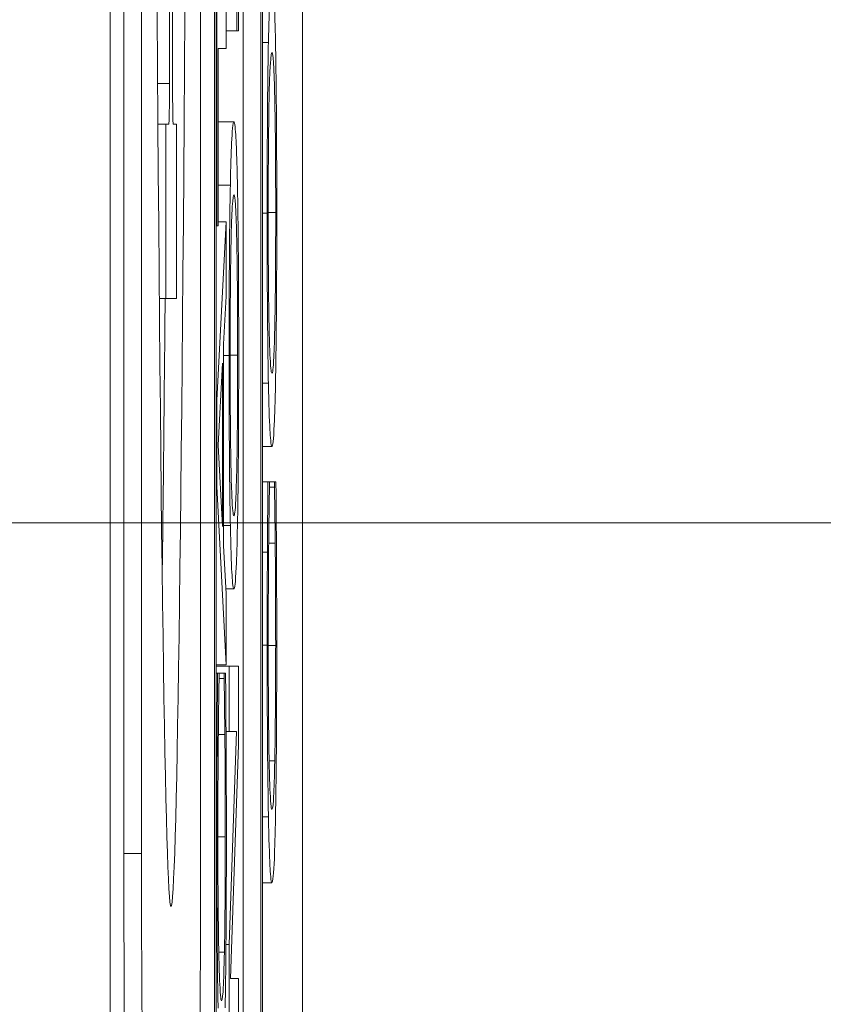
# Model space of a CAD drawing. Units: inches. Extents: x 0.1 to 10.9, y 0.1 to 8.4.
# Drawn here: x 8.9 to 9, y 4.5 to 4.5 of the extents above; entities that cross this region are included whole.
import ezdxf

# ---------------------------------------------------------------- set-up
doc = ezdxf.new("R2010")
doc.units = ezdxf.units.IN
doc.header["$MEASUREMENT"] = 0
for name, color, linetype, lineweight in [('Dimension (ANSI)', 7, 'Continuous', 5), ('Visible (ANSI)', 7, 'Continuous', 5), ('Visible Narrow (ANSI)', 7, 'Continuous', 5)]:
    doc.layers.add(name, color=color, linetype=linetype, lineweight=lineweight)
doc.styles.add('Note Text (ANSI)', font='tahoma.ttf')
doc.dimstyles.new('Default (ANSI)', dxfattribs={"dimtxt": 0.0449999980628491, "dimasz": 0.0599999986588955, "dimexe": 0.0625, "dimexo": 0.001, "dimgap": 0.031, "dimtad": 0, "dimtih": 1, "dimtoh": 1, "dimrnd": 1e-08, "dimzin": 4, "dimdsep": 46, "dimtxsty": 'Note Text (ANSI)', "dimblk": 'Filled-1', "dimcen": 0.09, "dimdle": 0.3939999999999999, "dimclrd": 256, "dimclre": 256, "dimclrt": 256, "dimadec": 0, "dimazin": 1, "dimtfac": 2.666666984558105, "dimtofl": 0, "dimtmove": 0, "dimatfit": 3, "dimldrblk": 'Filled-1', "dimfxl": 1, "dimtolj": 1, "dimtzin": 4, "dimlwd": -1, "dimlwe": -1, "dimarcsym": 0})

# ---------------------------------------------------------------- blocks, each defined once
blk = doc.blocks.new('Filled-1')
at = {"color": 0}
for p, q in [((0, 0), (-0.9999999999999998, 0.1666666666666666)), ((-0.9999999999999998, 0.1666666666666666), (-0.9999999999999998, -0.1666666666666666)), ((-0.9999999999999998, 0), (0, 0)), ((-0.9999999999999998, -0.1666666666666666), (0, 0))]:
    blk.add_line(p, q, dxfattribs=at)
at = {"color": 0, "flags": 128}
blk.add_lwpolyline([(-0.9999999999999998, -0.1666666666666666), (0, 0), (-0.9999999999999998, 0.1666666666666666), (-0.9999999999999998, -0.1666666666666666)], dxfattribs=at)
at = {"color": 0}
blk.add_solid([(-0.9999999999999998, -0.1666666666666666), (0, 0), (-0.9999999999999998, 0.1666666666666666), (-0.9999999999999998, -0.1666666666666666)], dxfattribs=at)
blk = doc.blocks.new('*D25')
at = {"layer": 'Defpoints', "color": 0, "transparency": 16777216}
for p in [(9.65739376864445, 5.339921874999999), (8.942580018644449, 4.956628061198459), (9.65739376864445, 4.474721811198459)]:
    blk.add_point(p, dxfattribs=at)
at = {"layer": 'Dimension (ANSI)', "transparency": 16777216}
for p, q in [((8.942580018644449, 4.957628061198459), (8.942580018644449, 5.402421874999999)), ((9.65739376864445, 4.475721811198459), (9.65739376864445, 5.402421874999999)), ((9.002580017303345, 5.339921874999999), (9.200383807719216, 5.339921874999999)), ((9.597393769985555, 5.339921874999999), (9.399589979569681, 5.339921874999999))]:
    blk.add_line(p, q, dxfattribs=at)
at = {"layer": 'Dimension (ANSI)', "transparency": 16777216, "xscale": 0.0599999986588955, "yscale": 0.0599999986588955, "zscale": 0.0599999986588955, "rotation": 180}
blk.add_blockref('Filled-1', (8.942580018644449, 5.339921874999999), dxfattribs=at)
at = {"layer": 'Dimension (ANSI)', "transparency": 16777216, "xscale": 0.0599999986588955, "yscale": 0.0599999986588955, "zscale": 0.0599999986588955}
blk.add_blockref('Filled-1', (9.65739376864445, 5.339921874999999), dxfattribs=at)
at = {"layer": 'Dimension (ANSI)', "transparency": 16777216, "insert": (9.299986893644448, 5.339921874999999), "char_height": 0.0449999980628491, "attachment_point": 5, "style": 'Note Text (ANSI)'}
blk.add_mtext('\\A1; 3.27\\P[83]', dxfattribs=at)
blk = doc.blocks.new('*D26')
at = {"layer": 'Defpoints', "color": 0, "transparency": 16777216}
for p in [(8.880080018644449, 4.956628061198459), (8.732937500000002, 4.474721811198459), (9.594893768644447, 4.474721811198459)]:
    blk.add_point(p, dxfattribs=at)
at = {"layer": 'Dimension (ANSI)', "transparency": 16777216}
for p, q in [((8.87908001864445, 4.956628061198459), (8.670437500000002, 4.956628061198459)), ((8.732937500000002, 4.896628062539563), (8.732937500000002, 4.814079231144966)), ((8.732937500000002, 4.534721809857353), (8.732937500000002, 4.617270641251948)), ((9.593893768644447, 4.474721811198459), (8.670437500000002, 4.474721811198459))]:
    blk.add_line(p, q, dxfattribs=at)
at = {"layer": 'Dimension (ANSI)', "transparency": 16777216, "xscale": 0.0599999986588955, "yscale": 0.0599999986588955, "zscale": 0.0599999986588955}
for p, rotation in [((8.732937500000002, 4.956628061198459), 90), ((8.732937500000002, 4.474721811198459), 270)]:
    blk.add_blockref('Filled-1', p, dxfattribs=dict(at, rotation=rotation))
at = {"layer": 'Dimension (ANSI)', "transparency": 16777216, "insert": (8.7329375, 4.715674936198459), "char_height": 0.0449999980628491, "attachment_point": 5, "style": 'Note Text (ANSI)'}
blk.add_mtext('\\A1; 2.20\\P[56]', dxfattribs=at)

msp = doc.modelspace()

# ---------------------------------------------------------------- linework, layer by layer
at = {"layer": 'Visible (ANSI)'}
for p, q in [((8.948069716474038, 4.82850316693991), (8.948069716474038, 4.458713721904638)), ((8.950455787666593, 4.459187869834337), (8.950455787666593, 4.828029019010211)), ((8.949362165194003, 4.821342819422262), (8.949362165194003, 4.465874069422262)), ((8.949958682992142, 4.465874069422262), (8.949958682992142, 4.821342819422262)), ((8.949382446799142, 4.467036178797262), (8.949382446799138, 4.820180710047263)), ((8.949938401387007, 4.820180710047263), (8.949938401387007, 4.467036178797262)), ((8.948237389663708, 4.470614062627757), (8.948237389663708, 4.554691473305092)), ((8.948456106347026, 4.554691473305092), (8.948456106347026, 4.470614062627757)), ((8.949190957210359, 4.470614062627757), (8.949190957210359, 4.554691473305092)), ((8.949719684703691, 4.467036178797262), (8.949719684703691, 4.531395927789088)), ((8.94880490624871, 4.484762728156699), (8.94880490624871, 4.480178733159883)), ((8.948842446105065, 4.480178733159883), (8.948842446105065, 4.484762728156699)), ((8.949394032973258, 4.483686173931451), (8.949394032973258, 4.47841064712395)), ((8.949639369044611, 4.48188334773413), (8.949639369044611, 4.480830369601181)), ((8.949661272946395, 4.480830369601181), (8.949661272946395, 4.48188334773413)), ((8.949508564391918, 4.480612328674662), (8.949508564391918, 4.481484492380741)), ((8.949508564391916, 4.480830369601181), (8.949639369044611, 4.480830369601181)), ((8.949639369044611, 4.480830369601181), (8.949661272946395, 4.480830369601181)), ((8.94995868299214, 4.480686338596847), (8.950032274145485, 4.480686338596847)), ((8.94940758369216, 4.47841064712395), (8.94940758369216, 4.480612328674662)), ((8.94940758369216, 4.480612328674662), (8.949508564391918, 4.480612328674662)), ((8.949407583692158, 4.479702938468933), (8.949604007237067, 4.479702938468933)), ((8.94866111918583, 4.479673461271342), (8.948756981479956, 4.479673461271342)), ((8.94879608803835, 4.479673461271342), (8.948756981479956, 4.479673461271342)), ((8.948756981479956, 4.479673461271342), (8.948756981479956, 4.477507823851061)), ((8.948890082077426, 4.479673461271342), (8.948851264315424, 4.479673461271342)), ((8.948890082077426, 4.477507823851061), (8.948890082077426, 4.479673461271342)), ((8.949407583692158, 4.47891586390491), (8.949559828180922, 4.47891586390491)), ((8.949382446799138, 4.47841064712395), (8.949394032973258, 4.47841064712395)), ((8.949508564391918, 4.478458509766356), (8.949394032973258, 4.476246192072887)), ((8.949394032973258, 4.47841064712395), (8.94940758369216, 4.47841064712395)), ((8.949407583692158, 4.478458509766356), (8.949508564391918, 4.478458509766356)), ((8.949508564391918, 4.477538483417871), (8.949508564391918, 4.478458509766356)), ((8.94867832465557, 4.477507823851061), (8.948756981479956, 4.477507823851061)), ((8.948756981479956, 4.477507823851061), (8.948890082077426, 4.477507823851061)), ((8.949476543857527, 4.476942859423476), (8.949508564391918, 4.477538483417871)), ((8.949476543857527, 4.474438047804188), (8.949476543857527, 4.476942859423476)), ((8.94940962558131, 4.475687794578143), (8.949463550017487, 4.476703546211441)), ((8.949463550017487, 4.476703546211441), (8.949463550017487, 4.474677361016222)), ((8.94995868299214, 4.476458471850915), (8.950032274145485, 4.476458471850915)), ((8.949382446799138, 4.476246192072887), (8.949394032973258, 4.476246192072887)), ((8.949394032973258, 4.476246192072887), (8.949394032973258, 4.475171941654424)), ((8.949463550017487, 4.474677361016222), (8.94940962558131, 4.475687794578143)), ((8.949958682992138, 4.475671397286893), (8.95007645320163, 4.475671397286893)), ((8.949382446799138, 4.475171941654424), (8.949394032973258, 4.475171941654424)), ((8.949394032973258, 4.475171941654424), (8.949508564391918, 4.472959623960957)), ((8.94995868299214, 4.475229997362476), (8.950026798170041, 4.475229997362476)), ((8.950045175172386, 4.475229997362476), (8.950026798170041, 4.475229997362476)), ((8.950045175172386, 4.475160862434554), (8.950045175172386, 4.475229997362476)), ((8.950045175172386, 4.475229997362476), (8.950107731230876, 4.475229997362476)), ((8.950045175172386, 4.475166180505933), (8.950107731230876, 4.475166180505933)), ((8.950125922606935, 4.475229997362476), (8.950107731230876, 4.475229997362476)), ((8.950107731230876, 4.475229997362476), (8.950107731230876, 4.475166180505933)), ((8.949476543857525, 4.474687997158978), (8.949559828180922, 4.474687997158978)), ((8.949508564391918, 4.473842423809792), (8.949476543857527, 4.474438047804188)), ((8.950036083160162, 4.474469513155346), (8.950116919732046, 4.474469513155346)), ((8.94995868299214, 4.474357833656398), (8.950020115623733, 4.474357833656398)), ((8.949505419518003, 4.473900922594956), (8.949604007237067, 4.473900922594956)), ((8.949508564391918, 4.472959623960957), (8.949508564391918, 4.473842423809792)), ((8.949382446799136, 4.472959623960957), (8.949508564391918, 4.472959623960957)), ((8.949382446799136, 4.472943669746822), (8.949546741527739, 4.472943669746822)), ((8.949382446799138, 4.472853262533386), (8.949401643650997, 4.472853262533386)), ((8.949420020653342, 4.472853262533386), (8.949401643650997, 4.472853262533386)), ((8.949420020653342, 4.472784127605465), (8.949420020653342, 4.472853262533386)), ((8.949420020653342, 4.472853262533386), (8.949482576711832, 4.472853262533386)), ((8.949500768087892, 4.472853262533386), (8.949482576711832, 4.472853262533386)), ((8.949482576711832, 4.472853262533386), (8.949482576711832, 4.472789445676843)), ((8.949661272946395, 4.472943669746822), (8.949546741527739, 4.472943669746822)), ((8.949546741527739, 4.472943669746822), (8.949546741527739, 4.472130004825905)), ((8.949661272946395, 4.471965144613172), (8.949661272946395, 4.472943669746822)), ((8.949420020653342, 4.472789445676843), (8.949482576711832, 4.472789445676843)), ((8.949506402400704, 4.472130004825905), (8.949546741527739, 4.472130004825905)), ((8.949546741527739, 4.472130004825905), (8.949637419968603, 4.472130004825905)), ((8.949637419968603, 4.472130004825905), (8.949546741527739, 4.469486923350777)), ((8.949410928641122, 4.472092778326255), (8.949491765213008, 4.472092778326255)), ((8.949382446799138, 4.471981098827306), (8.949394961104693, 4.471981098827306)), ((8.949562519762074, 4.469061477640495), (8.949661272946395, 4.471965144613172)), ((8.949958682992138, 4.470252282552172), (8.950076546014776, 4.470252282552172)), ((8.949505737873217, 4.469486923350777), (8.949546741527739, 4.469486923350777)), ((8.949546741527739, 4.469486923350777), (8.949546741527739, 4.468247812719579)), ((8.949661272946395, 4.469061477640495), (8.949562519762074, 4.469061477640495)), ((8.949661272946395, 4.468247812719579), (8.949661272946395, 4.469061477640495))]:
    msp.add_line(p, q, dxfattribs=at)
for centre, major_axis, ratio, start_param, end_param in [((8.948823531778691, 4.512652767966424), (0, -0.0426954745817906), 0.0059895832742322, 4.712388980383494, 7.853981633973287), ((8.94879608803835, 4.480178733159883), (0, -0.0005052718885416), 0.0174524064369868, 0, 1.570796326794896), ((8.948851264315424, 4.480178733159883), (0, -0.000505271888542), 0.0174524064369868, 4.712388980384688, 6.283185307179177), ((8.948604815095374, 4.512652767966424), (0, -0.0426954745817906), 0.0059895832742322, 0.441875101783655, 0.6038531415772092), ((8.94832998087249, 4.470614062627757), (0, -0.00530535482969), 0.0174524064369868, 4.712388980431616, 6.283185307271832), ((8.948548697555802, 4.470614062627757), (0, -0.00530535482969), 0.0174524064369868, 4.712388980384688, 6.28318530715551), ((8.94909836600158, 4.470614062627757), (0, -0.0053053548296898), 0.0174524064369868, 0, 1.570796326708816)]:
    msp.add_ellipse(centre, major_axis=major_axis, ratio=ratio, start_param=start_param, end_param=end_param, dxfattribs=at)
for points, knots in [([(8.95007645320163, 4.481473413160871), (8.950063494506878, 4.481473413160871), (8.950054546968893, 4.481345574312593), (8.950042405113207, 4.481085437754941), (8.950036972174637, 4.480916135714202), (8.950032274145485, 4.480686338596847)], [-0.0258785169465958, -0.0258785169465958, -0.0258785169465958, -0.0258785169465958, -0.0123290963556411, -0.0123290963556411, 0, 0, 0, 0]), ([(8.950120539444633, 4.480686338596847), (8.950117929283547, 4.480817658524833), (8.95011506788183, 4.480929395893983), (8.9501087153288, 4.481126148843912), (8.950105228563396, 4.481207231829411), (8.950095736573516, 4.481377333769427), (8.950087538413888, 4.481473413160871), (8.95007645320163, 4.481473413160871)], [-0.0479020566813519, -0.0479020566813519, -0.0479020566813519, -0.0479020566813519, -0.0355033237132592, -0.0355033237132592, -0.0221256279087184, -0.0221256279087184, 0, 0, 0, 0]), ([(8.941421051039127, 4.480970614950056), (8.941391432940351, 4.476530980626169), (8.941840780006363, 4.472207207515634), (8.943563983418425, 4.463860108021498), (8.944849781253476, 4.459846440067215), (8.947575700148443, 4.453530926967158), (8.94882964894348, 4.451095786261134), (8.951595487613272, 4.446484262809059), (8.953104234885625, 4.444306464285167), (8.957149135599591, 4.439187410277286), (8.959835113568372, 4.436385860007699), (8.965632132139516, 4.431361524275832), (8.968746648490974, 4.429133855275041), (8.972036793154848, 4.427211831195529)], [-0.8930885362603426, -0.8930885362603426, -0.8930885362603426, -0.8930885362603426, -0.7277640532681958, -0.7277640532681958, -0.5598333339950973, -0.5598333339950973, -0.4466115011417833, -0.4466115011417833, -0.3344561957493582, -0.3344561957493582, -0.1670572692843438, -0.1670572692843438, -9.999999921e-07, -9.999999921e-07, -9.999999921e-07, -9.999999921e-07]), ([(8.950032274145485, 4.480686338596847), (8.950029743414108, 4.480557850859738), (8.950027501227371, 4.480414547257777), (8.950023142047987, 4.480061390680936), (8.950021553570988, 4.479873605328275), (8.950017874590397, 4.479367082815879), (8.950016774350578, 4.478971358183635), (8.950016774350578, 4.478569746188193)], [-0.0232590804277821, -0.0232590804277821, -0.0232590804277821, -0.0232590804277821, -0.0191074058651831, -0.0191074058651831, -0.0139898669954961, -0.0139898669954961, 0, 0, 0, 0]), ([(8.950136132052682, 4.478569746188193), (8.950136132052682, 4.478803885751871), (8.950135754197706, 4.479037127712182), (8.95013410597617, 4.479480189645126), (8.950132884128815, 4.479693602823108), (8.950128611357412, 4.480197879415166), (8.950124991022353, 4.480460928283388), (8.950120539444633, 4.480686338596847)], [-0.0277310753559203, -0.0277310753559203, -0.0277310753559203, -0.0277310753559203, -0.0195264991408396, -0.0195264991408396, -0.0118574953039853, -0.0118574953039853, 0, 0, 0, 0]), ([(8.950041833899231, 4.48002689774591), (8.950047063375685, 4.480258878759284), (8.950053018890298, 4.480369423052282), (8.950062822428832, 4.480526945193719), (8.950069746709579, 4.480564022955142), (8.95007645320163, 4.480564022955142)], [-0.020303802758858, -0.020303802758858, -0.020303802758858, -0.020303802758858, -0.0133858824085191, -0.0133858824085191, 0, 0, 0, 0]), ([(8.95007645320163, 4.480564022955142), (8.950081371943394, 4.480564022955142), (8.950086393551606, 4.480544767313078), (8.950095373907569, 4.480452362082097), (8.950099477650795, 4.480386497761857), (8.950108816051213, 4.480145763918718), (8.950112177995605, 4.479978032553296), (8.950116983163891, 4.479697427237209), (8.95011910012028, 4.479517555053001), (8.9501222525944, 4.479078536949849), (8.950122952586355, 4.478828966521233), (8.950122952586355, 4.478575064259572)], [-0.0316131222733246, -0.0316131222733246, -0.0316131222733246, -0.0316131222733246, -0.0267178758025335, -0.0267178758025335, -0.0225364990140227, -0.0225364990140227, -0.0165340644026784, -0.0165340644026784, -0.0088445039262544, -0.0088445039262544, 0, 0, 0, 0]), ([(8.950029953816909, 4.478575064259572), (8.950029953816909, 4.478746085873117), (8.95003026528782, 4.478916357380941), (8.950031655893884, 4.479237668520498), (8.950032676462802, 4.479387449619446), (8.950036052909757, 4.479723400939537), (8.950038684677429, 4.479888743563511), (8.950041833899231, 4.48002689774591)], [-0.0194766724540989, -0.0194766724540989, -0.0194766724540989, -0.0194766724540989, -0.0135040629477248, -0.0135040629477248, -0.0079164650730164, -0.0079164650730164, 0, 0, 0, 0]), ([(8.960719651227471, 4.40408273256046), (8.957619609179641, 4.405766821534621), (8.954640601461284, 4.407628109284559), (8.951793076416036, 4.409651705151876), (8.948784144105758, 4.411790005216444), (8.945921935913757, 4.414109543078827), (8.943194155843631, 4.416622955753713), (8.943089226120877, 4.416719639389627), (8.94298449575268, 4.416816610494358), (8.942879964822154, 4.416913870655641), (8.940270595585792, 4.419341742209987), (8.937791594501501, 4.42194424595532), (8.935451899953188, 4.424733975463992), (8.935373470549324, 4.424827490586496), (8.935295197589681, 4.424921215967053), (8.935217083752738, 4.425015149114681), (8.934082610878818, 4.42637937102609), (8.932980697918358, 4.427788732558084), (8.931921404511376, 4.429233184174697), (8.930785810046855, 4.430781679850478), (8.929699208017144, 4.43237051513535), (8.928664717607022, 4.433996831571827), (8.928615610391338, 4.434074032743764), (8.928566620436449, 4.434151318225989), (8.928517748376237, 4.434228686916883), (8.926501189119938, 4.437421074327764), (8.924677761413136, 4.44076253814467), (8.923059465740241, 4.444261846301047), (8.923041641267828, 4.44430038890036), (8.923023841947943, 4.444338950794469), (8.923006067780083, 4.444377532079389), (8.921392612356652, 4.447879759800389), (8.919981682938333, 4.451560934133507), (8.918819414325602, 4.455358061301481), (8.91880641382184, 4.455400533898162), (8.918793444010271, 4.455443020761941), (8.918780504952993, 4.455485521847712), (8.918206403511467, 4.457371280144148), (8.917693970018613, 4.459280928316501), (8.917243618584257, 4.461226399164545), (8.916780837863298, 4.463225563223965), (8.916383592275206, 4.465262512296837), (8.916058459653883, 4.467318662806664), (8.91541068069052, 4.471415240505828), (8.915048286638196, 4.475592376556527), (8.914993987180187, 4.479856470246287)], [4.1458740459e-06, 4.1458740459e-06, 4.1458740459e-06, 4.1458740459e-06, 0.1192012919250231, 0.1192012919250231, 0.1192012919250231, 0.2451549317865679, 0.2451549317865679, 0.2451549317865679, 0.2500000000000002, 0.2500000000000002, 0.2500000000000002, 0.3709457514681496, 0.3709457514681496, 0.3709457514681496, 0.3749999999999998, 0.3749999999999998, 0.3749999999999998, 0.4338811811500211, 0.4338811811500211, 0.4338811811500211, 0.4970035823068932, 0.4970035823068932, 0.4970035823068932, 0.4999999999999995, 0.4999999999999995, 0.4999999999999995, 0.6236382057223271, 0.6236382057223271, 0.6236382057223271, 0.6249999999999992, 0.6249999999999992, 0.6249999999999992, 0.7486172843758612, 0.7486172843758612, 0.7486172843758612, 0.7499999999999993, 0.7499999999999993, 0.7499999999999993, 0.8113506081663568, 0.8113506081663568, 0.8113506081663568, 0.8743944368585287, 0.8743944368585287, 0.8743944368585287, 1, 1, 1, 1]), ([(8.949604007237067, 4.479702938468933), (8.949591048542317, 4.479702938468933), (8.949582101004326, 4.479575099620653), (8.949569959148644, 4.479314963063004), (8.949564526210075, 4.479145661022263), (8.949559828180922, 4.47891586390491)], [-0.0258785169465586, -0.0258785169465586, -0.0258785169465586, -0.0258785169465586, -0.0123290963556417, -0.0123290963556417, 0, 0, 0, 0]), ([(8.949648093480066, 4.47891586390491), (8.949645483318985, 4.479047183832896), (8.949642621917269, 4.479158921202045), (8.949636269364232, 4.479355674151974), (8.949632782598831, 4.479436757137472), (8.949623290608953, 4.479606859077493), (8.949615092449324, 4.479702938468933), (8.949604007237067, 4.479702938468933)], [-0.047902056679803, -0.047902056679803, -0.047902056679803, -0.047902056679803, -0.0355033237122932, -0.0355033237122932, -0.0221256279083643, -0.0221256279083643, 0, 0, 0, 0]), ([(8.949559828180922, 4.47891586390491), (8.949557297449543, 4.478787376167799), (8.94955505526281, 4.478644072565838), (8.949550696083422, 4.478290915988998), (8.94954910760642, 4.478103130636339), (8.949545428625834, 4.477596608123941), (8.949544328386011, 4.477200883491697), (8.949544328386011, 4.476799271496256)], [-0.0232590804277832, -0.0232590804277832, -0.0232590804277832, -0.0232590804277832, -0.0191074058651838, -0.0191074058651838, -0.0139898669954955, -0.0139898669954955, 0, 0, 0, 0]), ([(8.949663686088117, 4.476799271496256), (8.949663686088117, 4.477033411059933), (8.949663308233143, 4.477266653020245), (8.949661660011605, 4.47770971495319), (8.949660438164248, 4.477923128131171), (8.949656165392849, 4.47842740472323), (8.94965254505779, 4.47869045359145), (8.949648093480066, 4.47891586390491)], [-0.0277310753559206, -0.0277310753559206, -0.0277310753559206, -0.0277310753559206, -0.0195264991408385, -0.0195264991408385, -0.011857495303984, -0.011857495303984, 0, 0, 0, 0]), ([(8.949569387934668, 4.478256423053972), (8.949574617411121, 4.478488404067348), (8.949580572925736, 4.478598948360344), (8.949590376464268, 4.478756470501782), (8.949597300745012, 4.478793548263205), (8.949604007237067, 4.478793548263205)], [-0.0203038027588574, -0.0203038027588574, -0.0203038027588574, -0.0203038027588574, -0.0133858824085202, -0.0133858824085202, 0, 0, 0, 0]), ([(8.949604007237067, 4.478793548263205), (8.94960892597883, 4.478793548263205), (8.949613947587043, 4.478774292621142), (8.949622927943002, 4.478681887390161), (8.949627031686234, 4.478616023069921), (8.94963637008665, 4.478375289226782), (8.949639732031041, 4.47820755786136), (8.949644537199328, 4.477926952545271), (8.949646654155714, 4.477747080361063), (8.949649806629836, 4.477308062257912), (8.949650506621788, 4.477058491829296), (8.949650506621788, 4.476804589567634)], [-0.0316131222733666, -0.0316131222733666, -0.0316131222733666, -0.0316131222733666, -0.02671787580256, -0.02671787580256, -0.0225364990140357, -0.0225364990140357, -0.0165340644026782, -0.0165340644026782, -0.0088445039262544, -0.0088445039262544, 0, 0, 0, 0]), ([(8.950016774350578, 4.478569746188193), (8.950016774350578, 4.478334152018812), (8.950017151954988, 4.478099060002659), (8.950018831278017, 4.477652174576419), (8.9500200584111, 4.477444598859928), (8.950024326818525, 4.476943561442972), (8.950027847587046, 4.47668117662541), (8.950032274145485, 4.476458471850915)], [-0.0275730807223393, -0.0275730807223393, -0.0275730807223393, -0.0275730807223393, -0.0194216351161379, -0.0194216351161379, -0.011757726508498, -0.011757726508498, 0, 0, 0, 0]), ([(8.950041833899231, 4.477117912701855), (8.950039720819506, 4.477211471967835), (8.950037790359078, 4.477317375500863), (8.950034259468804, 4.477574360414065), (8.95003310974492, 4.477702755285783), (8.95003061575275, 4.478050308792811), (8.950029953816909, 4.478312922688146), (8.950029953816909, 4.478575064259572)], [-0.0165585620494665, -0.0165585620494665, -0.0165585620494665, -0.0165585620494665, -0.0130836869596356, -0.0130836869596356, -0.0091315143966398, -0.0091315143966398, 0, 0, 0, 0]), ([(8.950122952586355, 4.478575064259572), (8.950122952586355, 4.478430809295943), (8.950122726631623, 4.478286915738828), (8.950121729816788, 4.478012842079208), (8.950120999920033, 4.477884500018423), (8.950118271782802, 4.477551256305098), (8.950115845189256, 4.477369763174308), (8.950108801755537, 4.477003462436751), (8.950104323585842, 4.47687055951819), (8.950092583251717, 4.476630039153766), (8.95008430046804, 4.476580787492623), (8.95007645320163, 4.476580787492623)], [-0.0398781021882612, -0.0398781021882612, -0.0398781021882612, -0.0398781021882612, -0.0356436898421784, -0.0356436898421784, -0.0316606425855946, -0.0316606425855946, -0.0248396830754817, -0.0248396830754817, -0.0156628211235754, -0.0156628211235754, 0, 0, 0, 0]), ([(8.950120539444633, 4.476453153779538), (8.950123100431643, 4.476582215314222), (8.95012539457415, 4.476725433121299), (8.950129296181794, 4.47703576892488), (8.950130946762432, 4.477202660364588), (8.950135029704214, 4.47776332508149), (8.950136132052682, 4.478163963242936), (8.950136132052682, 4.478569746188193)], [-0.0284937774415763, -0.0284937774415763, -0.0284937774415763, -0.0284937774415763, -0.021157313400345, -0.021157313400345, -0.0141351590530628, -0.0141351590530628, 0, 0, 0, 0]), ([(8.94955750785234, 4.476804589567634), (8.94955750785234, 4.476975611181179), (8.949557819323257, 4.477145882689004), (8.94955920992932, 4.477467193828561), (8.94956023049824, 4.477616974927507), (8.949563606945196, 4.477952926247599), (8.949566238712867, 4.478118268871575), (8.949569387934668, 4.478256423053972)], [-0.019476672454121, -0.019476672454121, -0.019476672454121, -0.019476672454121, -0.0135040629477309, -0.0135040629477309, -0.0079164650730171, -0.0079164650730171, 0, 0, 0, 0]), ([(8.95007645320163, 4.476580787492623), (8.95007046968865, 4.476580787492623), (8.95006182004714, 4.476610647506963), (8.950049298438332, 4.476852368009221), (8.950045299125126, 4.47696348266936), (8.950041833899231, 4.477117912701855)], [-0.0263836352288042, -0.0263836352288042, -0.0263836352288042, -0.0263836352288042, -0.0087621827849796, -0.0087621827849796, 0, 0, 0, 0]), ([(8.949544328386011, 4.476799271496256), (8.949544328386011, 4.476563677326873), (8.949544705990425, 4.476328585310721), (8.949546385313454, 4.475881699884481), (8.949547612446535, 4.475674124167991), (8.94955188085396, 4.475173086751035), (8.949555401622485, 4.474910701933472), (8.949559828180922, 4.474687997158978)], [-0.0275730807223508, -0.0275730807223508, -0.0275730807223508, -0.0275730807223508, -0.019421635116141, -0.019421635116141, -0.0117577265084986, -0.0117577265084986, 0, 0, 0, 0]), ([(8.949569387934668, 4.475347438009917), (8.949567274854939, 4.475440997275896), (8.949565344394516, 4.475546900808925), (8.949561813504237, 4.475803885722125), (8.949560663780359, 4.475932280593846), (8.949558169788183, 4.476279834100875), (8.94955750785234, 4.476542447996209), (8.94955750785234, 4.476804589567634)], [-0.016558562049569, -0.016558562049569, -0.016558562049569, -0.016558562049569, -0.0130836869596782, -0.0130836869596782, -0.0091315143966393, -0.0091315143966393, 0, 0, 0, 0]), ([(8.949650506621788, 4.476804589567634), (8.949650506621788, 4.476660334604004), (8.949650280667058, 4.476516441046889), (8.949649283852224, 4.476242367387271), (8.949648553955466, 4.476114025326486), (8.949645825818237, 4.475780781613162), (8.949643399224689, 4.475599288482372), (8.949636355790973, 4.475232987744818), (8.949631877621279, 4.475100084826255), (8.949620137287154, 4.47485956446183), (8.949611854503477, 4.474810312800684), (8.949604007237067, 4.474810312800684)], [-0.0398781021889389, -0.0398781021889389, -0.0398781021889389, -0.0398781021889389, -0.0356436898427171, -0.0356436898427171, -0.031660642586001, -0.031660642586001, -0.0248396830756608, -0.0248396830756608, -0.0156628211235756, -0.0156628211235756, 0, 0, 0, 0]), ([(8.949648093480066, 4.474682679087599), (8.949650654467076, 4.474811740622286), (8.949652948609584, 4.474954958429363), (8.949656850217227, 4.475265294232941), (8.949658500797868, 4.475432185672648), (8.949662583739649, 4.475992850389551), (8.949663686088117, 4.476393488550999), (8.949663686088117, 4.476799271496256)], [-0.0284937774418018, -0.0284937774418018, -0.0284937774418018, -0.0284937774418018, -0.0211573134004147, -0.0211573134004147, -0.0141351590530631, -0.0141351590530631, 0, 0, 0, 0]), ([(8.950032274145485, 4.476458471850915), (8.9500378286516, 4.476192626203745), (8.95004423576033, 4.476004753801162), (8.950055357322034, 4.475796837194068), (8.950063450843368, 4.475671397286893), (8.95007645320163, 4.475671397286893)], [-0.0680389690822957, -0.0680389690822957, -0.0680389690822957, -0.0680389690822957, -0.0259521725194951, -0.0259521725194951, 0, 0, 0, 0]), ([(8.95007645320163, 4.475671397286893), (8.950086219741669, 4.475671397286893), (8.950096052212587, 4.475744037039253), (8.950110784062367, 4.476062756586246), (8.950116013454606, 4.476228609099318), (8.950120539444633, 4.476453153779538)], [-0.0314352368092073, -0.0314352368092073, -0.0314352368092073, -0.0314352368092073, -0.0119494329624213, -0.0119494329624213, 0, 0, 0, 0]), ([(8.949604007237067, 4.474810312800684), (8.949598023724088, 4.474810312800684), (8.949589374082576, 4.474840172815027), (8.949576852473768, 4.475081893317283), (8.94957285316056, 4.475193007977424), (8.949569387934668, 4.475347438009917)], [-0.0263836352287754, -0.0263836352287754, -0.0263836352287754, -0.0263836352287754, -0.0087621827849782, -0.0087621827849782, 0, 0, 0, 0]), ([(8.950026798170041, 4.475229997362476), (8.950025453134405, 4.475086369185421), (8.950024197494615, 4.474940132900127), (8.95002244714983, 4.474715152515485), (8.95002124375678, 4.474556727637754), (8.950020115623733, 4.474357833656398)], [-0.0215362401551949, -0.0215362401551949, -0.0215362401551949, -0.0215362401551949, -0.0072850489811325, -0.0072850489811325, 0, 0, 0, 0]), ([(8.950107731230876, 4.475166180505933), (8.950109161852517, 4.475084207762136), (8.95011074353192, 4.474976352791103), (8.95011270411885, 4.474836969142645), (8.950114556527012, 4.474703874106008), (8.950116919732046, 4.474469513155346)], [-0.0262769041137802, -0.0262769041137802, -0.0262769041137802, -0.0262769041137802, -0.0094284855319131, -0.0094284855319131, 0, 0, 0, 0]), ([(8.950132419526955, 4.474357833656398), (8.95013157744316, 4.474511631478545), (8.950130542810427, 4.474675226332889), (8.950128157717941, 4.474956360971419), (8.95012703106598, 4.475092942455262), (8.950125922606935, 4.475229997362476)], [-0.0108888974379953, -0.0108888974379953, -0.0108888974379953, -0.0108888974379953, -0.0052619353968308, -0.0052619353968308, 0, 0, 0, 0]), ([(8.950035615418642, 4.474421650512939), (8.950037080664819, 4.47457401634745), (8.95003878772516, 4.47472859874548), (8.950042170732058, 4.474963978144999), (8.95004364023191, 4.475064117350667), (8.950045175172386, 4.475160862434554)], [-0.0106217801503574, -0.0106217801503574, -0.0106217801503574, -0.0106217801503574, -0.0045544849032627, -0.0045544849032627, 0, 0, 0, 0]), ([(8.949559828180922, 4.474687997158978), (8.94956538268704, 4.474422151511808), (8.949571789795767, 4.474234279109224), (8.949582911357467, 4.47402636250213), (8.949591004878801, 4.473900922594956), (8.949604007237067, 4.473900922594956)], [-0.0680389690824798, -0.0680389690824798, -0.0680389690824798, -0.0680389690824798, -0.025952172519517, -0.025952172519517, 0, 0, 0, 0]), ([(8.949604007237067, 4.473900922594956), (8.949613773777108, 4.473900922594956), (8.949623606248023, 4.473973562347315), (8.949638338097802, 4.474292281894308), (8.949643567490037, 4.474458134407379), (8.949648093480066, 4.474682679087599)], [-0.0314352368092052, -0.0314352368092052, -0.0314352368092052, -0.0314352368092052, -0.0119494329624215, -0.0119494329624215, 0, 0, 0, 0]), ([(8.950116919732046, 4.474469513155346), (8.950118653693698, 4.47428991218457), (8.95011996211553, 4.474094917456684), (8.950121456162954, 4.473798961973366), (8.950122581333781, 4.473561440363882), (8.950122581333781, 4.473198494095877)], [-0.0378496249456826, -0.0378496249456826, -0.0378496249456826, -0.0378496249456826, -0.0126429739986064, -0.0126429739986064, 0, 0, 0, 0]), ([(8.950020115623733, 4.474357833656398), (8.950019190430064, 4.474183650109183), (8.950018498526939, 4.474002963853781), (8.950017716644949, 4.473731670043901), (8.950017145603152, 4.473518609391605), (8.950017145603152, 4.473203812167255)], [-0.0324429608388004, -0.0324429608388004, -0.0324429608388004, -0.0324429608388004, -0.0109657364550379, -0.0109657364550379, 0, 0, 0, 0]), ([(8.950030139443191, 4.473198494095877), (8.950030139443191, 4.473425229607125), (8.950030542179203, 4.47365901533204), (8.95003221667144, 4.473981743490231), (8.950033354151286, 4.474187432061811), (8.950035615418642, 4.474421650512939)], [-0.0286051094997807, -0.0286051094997807, -0.0286051094997807, -0.0286051094997807, -0.009324017181818, -0.009324017181818, 0, 0, 0, 0]), ([(8.950135760800109, 4.473187857953121), (8.950135760800109, 4.473408733925174), (8.950135565306248, 4.473638647559989), (8.9501343101699, 4.474006226745338), (8.950133432896502, 4.47418363941863), (8.950132419526955, 4.474357833656398)], [-0.0130471308315018, -0.0130471308315018, -0.0130471308315018, -0.0130471308315018, -0.0063961617756447, -0.0063961617756447, 0, 0, 0, 0]), ([(8.950017145603152, 4.473203812167255), (8.950017145603152, 4.472972546483166), (8.950017512086326, 4.472741760969519), (8.950019138233086, 4.47230310321786), (8.950020322844917, 4.472099854224035), (8.950024634527516, 4.471583882952754), (8.950028306471442, 4.471307146356428), (8.95003292383749, 4.471071265544465)], [-0.0280007958748052, -0.0280007958748052, -0.0280007958748052, -0.0280007958748052, -0.0199275727342642, -0.0199275727342642, -0.0123470971224339, -0.0123470971224339, 0, 0, 0, 0]), ([(8.950041926712377, 4.471746660609539), (8.950039900075744, 4.471845927576004), (8.950038075338245, 4.471956438877044), (8.950034945621322, 4.472199947718602), (8.950033671108136, 4.472329625073898), (8.95003096400852, 4.47270056737553), (8.950030139443191, 4.472944854685619), (8.950030139443191, 4.473198494095877)], [-0.0192841446976702, -0.0192841446976702, -0.0192841446976702, -0.0192841446976702, -0.0140057196301242, -0.0140057196301242, -0.0088353476853732, -0.0088353476853732, 0, 0, 0, 0]), ([(8.950122581333781, 4.473198494095877), (8.950122581333781, 4.473047781610969), (8.950122296472536, 4.472898779791877), (8.950120992128136, 4.472580387063594), (8.95011997161445, 4.472439367774661), (8.950117097107196, 4.472114807555721), (8.950114430341221, 4.471927412288414), (8.950111165317171, 4.471767932895052)], [-0.016194974914348, -0.016194974914348, -0.016194974914348, -0.016194974914348, -0.01267809885369, -0.01267809885369, -0.0085633699583631, -0.0085633699583631, 0, 0, 0, 0]), ([(8.950120725070917, 4.471076583615844), (8.950123196328306, 4.471205946402697), (8.950125397893341, 4.471348990164851), (8.950129204832505, 4.471664070618103), (8.950130763754492, 4.47183211155391), (8.950133915160272, 4.472284654737874), (8.950135760800109, 4.47266951704207), (8.950135760800109, 4.473187857953121)], [-0.0414471724814854, -0.0414471724814854, -0.0414471724814854, -0.0414471724814854, -0.0297403013226948, -0.0297403013226948, -0.0180560353929572, -0.0180560353929572, 0, 0, 0, 0]), ([(8.949401643650997, 4.472853262533386), (8.949400298615364, 4.472709634356331), (8.949399042975571, 4.472563398071036), (8.949397292630787, 4.472338417686393), (8.949396089237734, 4.472179992808663), (8.949394961104693, 4.471981098827306)], [-0.0215362401551223, -0.0215362401551223, -0.0215362401551223, -0.0215362401551223, -0.0072850489811259, -0.0072850489811259, 0, 0, 0, 0]), ([(8.949507265007915, 4.471981098827306), (8.949506422924117, 4.472134896649455), (8.949505388291385, 4.472298491503799), (8.949503003198897, 4.47257962614233), (8.94950187654694, 4.472716207626173), (8.949500768087892, 4.472853262533386)], [-0.0108888974379953, -0.0108888974379953, -0.0108888974379953, -0.0108888974379953, -0.0052619353968308, -0.0052619353968308, 0, 0, 0, 0]), ([(8.9494104608996, 4.472044915683849), (8.949411926145778, 4.472197281518361), (8.949413633206117, 4.472351863916389), (8.949417016213017, 4.47258724331591), (8.949418485712865, 4.472687382521578), (8.949420020653342, 4.472784127605465)], [-0.0106217801503574, -0.0106217801503574, -0.0106217801503574, -0.0106217801503574, -0.0045544849032627, -0.0045544849032627, 0, 0, 0, 0]), ([(8.949482576711832, 4.472789445676843), (8.949484007333474, 4.472707472933047), (8.949485589012873, 4.472599617962012), (8.949487549599805, 4.472460234313556), (8.949489402007968, 4.472327139276919), (8.949491765213008, 4.472092778326255)], [-0.026276904113756, -0.026276904113756, -0.026276904113756, -0.026276904113756, -0.0094284855319115, -0.0094284855319115, 0, 0, 0, 0]), ([(8.949404984924152, 4.470821759266788), (8.949404984924152, 4.471048494778035), (8.94940538766016, 4.47128228050295), (8.9494070621524, 4.471605008661141), (8.949408199632241, 4.47181069723272), (8.9494104608996, 4.472044915683849)], [-0.0286051094997875, -0.0286051094997875, -0.0286051094997875, -0.0286051094997875, -0.0093240171818188, -0.0093240171818188, 0, 0, 0, 0]), ([(8.949491765213008, 4.472092778326255), (8.949493499174658, 4.471913177355478), (8.949494807596489, 4.471718182627594), (8.949496301643912, 4.471422227144276), (8.94949742681474, 4.471184705534793), (8.94949742681474, 4.470821759266788)], [-0.037849624945672, -0.037849624945672, -0.037849624945672, -0.037849624945672, -0.0126429739986065, -0.0126429739986065, 0, 0, 0, 0]), ([(8.949394961104693, 4.471981098827306), (8.949394035911022, 4.471806915280092), (8.949393344007898, 4.471626229024691), (8.949392562125908, 4.471354935214811), (8.949391991084111, 4.471141874562514), (8.949391991084111, 4.470827077338165)], [-0.0324429608388362, -0.0324429608388362, -0.0324429608388362, -0.0324429608388362, -0.0109657364550401, -0.0109657364550401, 0, 0, 0, 0]), ([(8.949510606281068, 4.470811123124032), (8.949510606281068, 4.471031999096084), (8.949510410787205, 4.4712619127309), (8.949509155650855, 4.471629491916249), (8.94950827837746, 4.47180690458954), (8.949507265007915, 4.471981098827306)], [-0.0130471308315007, -0.0130471308315007, -0.0130471308315007, -0.0130471308315007, -0.0063961617756447, -0.0063961617756447, 0, 0, 0, 0]), ([(8.950076546014776, 4.471161672757901), (8.950069724279956, 4.471161672757901), (8.95006161882297, 4.471205757405961), (8.950049442727993, 4.471461529398183), (8.950045404455127, 4.47158218370282), (8.950041926712377, 4.471746660609539)], [-0.0258938951341109, -0.0258938951341109, -0.0258938951341109, -0.0258938951341109, -0.0090005501927377, -0.0090005501927377, 0, 0, 0, 0]), ([(8.950111165317171, 4.471767932895052), (8.950106965428173, 4.471565482879543), (8.950102030634858, 4.471423286172096), (8.950093843286849, 4.471266911404388), (8.950087511936454, 4.471161672757901), (8.950076546014776, 4.471161672757901)], [-0.0600861162897863, -0.0600861162897863, -0.0600861162897863, -0.0600861162897863, -0.0218875288221222, -0.0218875288221222, 0, 0, 0, 0]), ([(8.95003292383749, 4.471071265544465), (8.950038366008444, 4.470796122081339), (8.950044622506852, 4.470597434951034), (8.950055640721136, 4.47038058708576), (8.950063563300152, 4.470252282552172), (8.950076546014776, 4.470252282552172)], [-0.0687282306904053, -0.0687282306904053, -0.0687282306904053, -0.0687282306904053, -0.0259129646164498, -0.0259129646164498, 0, 0, 0, 0]), ([(8.950076546014776, 4.470252282552172), (8.95008887167114, 4.470252282552172), (8.950098355599827, 4.470369069398119), (8.950111447113901, 4.470678500610417), (8.950116440181082, 4.470849478940501), (8.950120725070917, 4.471076583615844)], [-0.0282696513405133, -0.0282696513405133, -0.0282696513405133, -0.0282696513405133, -0.0116502798974149, -0.0116502798974149, 0, 0, 0, 0]), ([(8.949391991084111, 4.470827077338165), (8.949391991084111, 4.470595811654077), (8.949392357567286, 4.47036502614043), (8.949393983714042, 4.469926368388771), (8.949395168325877, 4.469723119394945), (8.949399480008472, 4.469207148123663), (8.9494031519524, 4.468930411527337), (8.949407769318446, 4.468694530715375)], [-0.0280007958748018, -0.0280007958748018, -0.0280007958748018, -0.0280007958748018, -0.0199275727342635, -0.0199275727342635, -0.0123470971224351, -0.0123470971224351, 0, 0, 0, 0]), ([(8.949416772193334, 4.46936992578045), (8.949414745556702, 4.469469192746915), (8.949412920819203, 4.469579704047955), (8.949409791102282, 4.469823212889511), (8.949408516589095, 4.469952890244808), (8.949405809489477, 4.47032383254644), (8.949404984924152, 4.470568119856528), (8.949404984924152, 4.470821759266788)], [-0.0192841446976795, -0.0192841446976795, -0.0192841446976795, -0.0192841446976795, -0.0140057196301274, -0.0140057196301274, -0.0088353476853725, -0.0088353476853725, 0, 0, 0, 0]), ([(8.94949742681474, 4.470821759266788), (8.94949742681474, 4.470671046781879), (8.949497141953492, 4.470522044962788), (8.949495837609097, 4.470203652234501), (8.949494817095408, 4.47006263294557), (8.94949194258815, 4.469738072726633), (8.94948927582218, 4.469550677459324), (8.94948601079813, 4.469391198065964)], [-0.0161949749142404, -0.0161949749142404, -0.0161949749142404, -0.0161949749142404, -0.0126780988536479, -0.0126780988536479, -0.0085633699583677, -0.0085633699583677, 0, 0, 0, 0]), ([(8.949495570551877, 4.468699848786753), (8.949498041809262, 4.468829211573607), (8.949500243374297, 4.468972255335762), (8.949504050313463, 4.469287335789013), (8.949505609235448, 4.469455376724821), (8.94950876064123, 4.469907919908785), (8.949510606281068, 4.47029278221298), (8.949510606281068, 4.470811123124032)], [-0.0414471724814684, -0.0414471724814684, -0.0414471724814684, -0.0414471724814684, -0.0297403013226929, -0.0297403013226929, -0.0180560353929597, -0.0180560353929597, 0, 0, 0, 0]), ([(8.949451391495732, 4.468784937928811), (8.949444569760914, 4.468784937928811), (8.949436464303929, 4.468829022576872), (8.949424288208952, 4.469084794569092), (8.949420249936084, 4.46920544887373), (8.949416772193334, 4.46936992578045)], [-0.0258938951340847, -0.0258938951340847, -0.0258938951340847, -0.0258938951340847, -0.0090005501927365, -0.0090005501927365, 0, 0, 0, 0]), ([(8.94948601079813, 4.469391198065964), (8.949481810909125, 4.469188748050455), (8.949476876115815, 4.469046551343007), (8.949468688767807, 4.468890176575297), (8.949462357417412, 4.468784937928811), (8.949451391495732, 4.468784937928811)], [-0.0600861162895872, -0.0600861162895872, -0.0600861162895872, -0.0600861162895872, -0.0218875288221035, -0.0218875288221035, 0, 0, 0, 0])]:
    msp.add_open_spline(points, degree=3, knots=knots, dxfattribs=at)
at = {"layer": 'Visible Narrow (ANSI)'}
for p, q in [((8.948657506773577, 4.480178733159883), (8.94880490624871, 4.480178733159883)), ((8.94995868299214, 4.478569746188193), (8.950016774350578, 4.478569746188193)), ((8.950029953816909, 4.478575064259572), (8.950122952586355, 4.478575064259572)), ((8.949476543857525, 4.476799271496256), (8.949544328386011, 4.476799271496256)), ((8.94955750785234, 4.476804589567634), (8.949650506621788, 4.476804589567634)), ((8.94995868299214, 4.473203812167255), (8.950017145603152, 4.473203812167255)), ((8.950030139443191, 4.473198494095877), (8.950122581333781, 4.473198494095877)), ((8.950041498940408, 4.471767932895052), (8.950111165317171, 4.471767932895052)), ((8.94995868299214, 4.471071265544465), (8.95003292383749, 4.471071265544465)), ((8.949382446799138, 4.470827077338165), (8.949391991084111, 4.470827077338165)), ((8.94940498492415, 4.470821759266788), (8.94949742681474, 4.470821759266788)), ((8.948237389663708, 4.470614062627757), (8.948456106347026, 4.470614062627757)), ((8.949416344421367, 4.469391198065964), (8.94948601079813, 4.469391198065964))]:
    msp.add_line(p, q, dxfattribs=at)
for points, knots in [([(8.91827497117484, 4.480970612044115), (8.918278063756288, 4.476952878339106), (8.918567583267636, 4.472987358315042), (8.919120999980567, 4.469111431847191), (8.919126410762688, 4.469073536725586), (8.919131846643916, 4.46903565013708), (8.919137307554855, 4.468997772283181), (8.919413238614123, 4.467083865159164), (8.919753963786064, 4.465187145789871), (8.920153630852944, 4.46332449863512), (8.920560230936525, 4.461429540177024), (8.921027846712924, 4.459569844984812), (8.92155553970983, 4.457733393044531), (8.921569368012166, 4.457685268447834), (8.92158323764964, 4.457637159845018), (8.921597148659316, 4.457589067118863), (8.92264431896943, 4.453968821274893), (8.923923933080122, 4.450458336403943), (8.925394342556041, 4.447111968218619), (8.925421565793718, 4.447050013383621), (8.925448853450508, 4.446988114309613), (8.925476204998866, 4.446926271627947), (8.926971423808064, 4.443545536481503), (8.928664817512578, 4.440314242649173), (8.930543761698557, 4.437223475075322), (8.931500171564734, 4.435650229513398), (8.93250613797652, 4.434112025680383), (8.933559048668972, 4.432611330762457), (8.934600875303996, 4.431126433754813), (8.93568863251272, 4.429678305068168), (8.936811403378819, 4.428278414256076), (8.939054767422398, 4.42548134781303), (8.941441689609716, 4.422870338748808), (8.943962772132362, 4.420432542658676), (8.944004033685342, 4.420392644221548), (8.944045329591123, 4.4203527937124), (8.944086659841881, 4.420312991019311), (8.946651350279305, 4.417843091019613), (8.949347986843827, 4.415556926104583), (8.952188118648648, 4.413441681587856), (8.954895195307412, 4.411425532531285), (8.957732683627002, 4.409564673361908), (8.960690990350315, 4.407873536253804)], [2.9844807e-08, 2.9844807e-08, 2.9844807e-08, 2.9844807e-08, 0.1237897023506754, 0.1237897023506754, 0.1237897023506754, 0.1250000000000003, 0.1250000000000003, 0.1250000000000003, 0.1861543964298903, 0.1861543964298903, 0.1861543964298903, 0.2483696369649122, 0.2483696369649122, 0.2483696369649122, 0.2500000000000006, 0.2500000000000006, 0.2500000000000006, 0.3727278109120649, 0.3727278109120649, 0.3727278109120649, 0.3750000000000009, 0.3750000000000009, 0.3750000000000009, 0.4992130726220252, 0.4992130726220252, 0.4992130726220252, 0.562439329713951, 0.562439329713951, 0.562439329713951, 0.6250000000000002, 0.6250000000000002, 0.6250000000000002, 0.75, 0.75, 0.75, 0.7520458251866133, 0.7520458251866133, 0.7520458251866133, 0.8789966226278485, 0.8789966226278485, 0.8789966226278485, 1, 1, 1, 1]), ([(8.966119904121728, 4.417377379582972), (8.963590387599872, 4.418823502897978), (8.96116498066765, 4.420410318172693), (8.95884563461661, 4.422130675416521), (8.9563891409362, 4.423952760868417), (8.954051609824976, 4.425924631415261), (8.951829373035032, 4.428052222231182), (8.951780780513886, 4.428098745176968), (8.951732243178196, 4.428145342652478), (8.951683761078318, 4.428192014869065), (8.949521251373206, 4.430273796012556), (8.947471223010275, 4.432502589628168), (8.945540861251496, 4.434889654132101), (8.945525617950619, 4.434908503833346), (8.945510382104224, 4.434927363401794), (8.945495153734145, 4.434946232814406), (8.943551454392727, 4.437354662913898), (8.941724362788783, 4.439933913023084), (8.940070221079552, 4.442625779535478), (8.938394691265207, 4.445352451967811), (8.936888659154185, 4.448203385836096), (8.935557472870366, 4.451194482787933), (8.934260271719978, 4.454109217152313), (8.933129057936394, 4.457157064477673), (8.932191986766174, 4.460347719554571), (8.93217521444142, 4.460404828027035), (8.932158504569477, 4.460461981907258), (8.932141857262687, 4.460519181396841), (8.931670263006373, 4.462139560662258), (8.931248789300138, 4.463796542021943), (8.930885024372902, 4.465471932028499), (8.930534808876134, 4.467084917502078), (8.930238101482132, 4.468714915411013), (8.929995077680381, 4.470369780766103), (8.929987187595644, 4.47042350812855), (8.929979354959423, 4.470477258517166), (8.92997157977096, 4.470531032110948), (8.929730846951445, 4.472195952376798), (8.929545163095275, 4.47388310041849), (8.92941791227667, 4.475594032104621), (8.929352231893931, 4.47647712778299), (8.92930212807224, 4.477366562898176), (8.9292681910868, 4.47826257774825), (8.9292342542233, 4.479158589378948), (8.92921646958425, 4.480077843972737), (8.929215575165212, 4.480970605326954)], [5.9221137736e-06, 5.9221137736e-06, 5.9221137736e-06, 5.9221137736e-06, 0.1200631161806285, 0.1200631161806285, 0.1200631161806285, 0.2472195352846207, 0.2472195352846207, 0.2472195352846207, 0.2500000000000004, 0.2500000000000004, 0.2500000000000004, 0.3740206580722761, 0.3740206580722761, 0.3740206580722761, 0.3750000000000005, 0.3750000000000005, 0.3750000000000005, 0.5000000000000008, 0.5000000000000008, 0.5000000000000008, 0.6266162539905471, 0.6266162539905471, 0.6266162539905471, 0.7500000000000006, 0.7500000000000006, 0.7500000000000006, 0.7522084045726818, 0.7522084045726818, 0.7522084045726818, 0.814769329598095, 0.814769329598095, 0.814769329598095, 0.8750000000000001, 0.8750000000000001, 0.8750000000000001, 0.876955467282621, 0.876955467282621, 0.876955467282621, 0.9375, 0.9375, 0.9375, 0.96875, 0.96875, 0.96875, 0.9999998877188204, 0.9999998877188204, 0.9999998877188204, 0.9999998877188204])]:
    msp.add_open_spline(points, degree=3, knots=knots, dxfattribs=at)

# ---------------------------------------------------------------- dimensions: what is measured, and where the dimension line sits
at = {"layer": 'Dimension (ANSI)'}
for base, p1, p2, angle, text, override, picture, middle in [((9.65739376864445, 5.339921874999999), (8.942580018644449, 4.956628061198459), (9.65739376864445, 4.474721811198459), 180, ' <>\\X[83]', {"dimgap": 0.031, "dimtih": 0, "dimtoh": 0, "dimdec": 2, "dimlfac": 4.571428571428571, "dimpost": '\\X', "dimtol": 0, "dimlim": 0, "dimtp": 0, "dimtm": 0, "dimtdec": 2, "dimatfit": 1}, '*D25', (9.299986893644448, 5.339921874999999)), ((8.732937500000002, 4.474721811198459), (8.880080018644449, 4.956628061198459), (9.594893768644447, 4.474721811198459), 90, ' <>\\X[56]', {"dimgap": 0.031, "dimdec": 2, "dimlfac": 4.571428571428571, "dimpost": '\\X', "dimtol": 0, "dimlim": 0, "dimtp": 0, "dimtm": 0, "dimtdec": 2, "dimatfit": 1}, '*D26', (8.7329375, 4.715674936198459))]:
    dim = msp.add_linear_dim(base=base, p1=p1, p2=p2, angle=angle, text=text, dimstyle='Default (ANSI)', override=override, dxfattribs=at)
    dim.commit()
    dim.dimension.update_dxf_attribs({"geometry": picture, "text_midpoint": middle, "dimtype": 160})

doc.saveas('drawing.dxf')
